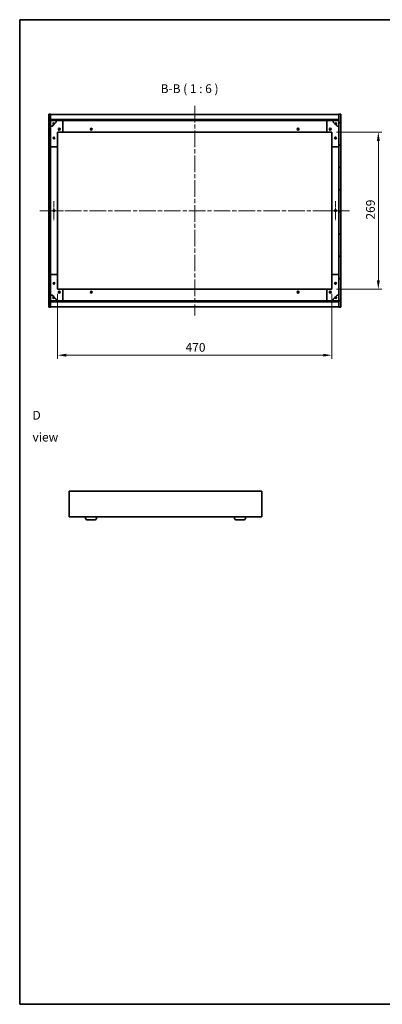
# Model space of a CAD drawing. Units: millimetres. Extents: x 72 to 11667, y 40 to 1726.
# Drawn here: x 2037 to 2658, y 40 to 1726 of the extents above; entities that cross this region are included whole.
import ezdxf

# ---------------------------------------------------------------- set-up
doc = ezdxf.new("R2010")
doc.units = ezdxf.units.MM
doc.header["$LTSCALE"] = 5
doc.linetypes.add('CHAIN', pattern=[0.3543, 0.2362, -0.0295, 0.0591, -0.0295])
doc.layers.get('Defpoints').update_dxf_attribs({"lineweight": 25})
for name, color, linetype, lineweight in [('Border (ISO)', 7, 'Continuous', 35), ('Center Mark (ISO)', 131, 'Continuous', 18), ('Centerline (ISO)', 131, 'Continuous', 18), ('Dimension (ISO)', 7, 'Continuous', 18), ('Dimension (ISO) @ 1', 7, 'Continuous', 18), ('Hatch (ISO)', 1, 'Continuous', 18), ('Symbol (ISO)', 7, 'Continuous', 18), ('Visible (ISO)', 7, 'Continuous', 35)]:
    doc.layers.add(name, color=color, linetype=linetype, lineweight=lineweight)
doc.styles.add('Note Text (TK)', font='txt')
doc.dimstyles.new('Default - Method 1b (TK)', dxfattribs={"dimscale": 5, "dimtxt": 2.5, "dimasz": 2.5, "dimexe": 1, "dimexo": 1.5, "dimgap": 1, "dimtad": 1, "dimtoh": 1, "dimrnd": 1e-08, "dimdsep": 46, "dimtxsty": 'Note Text (TK)', "dimcen": 0.09, "dimdle": 5, "dimclrd": 100, "dimclre": 100, "dimclrt": 7, "dimadec": 1, "dimazin": 1, "dimtfac": 1, "dimtmove": 0, "dimatfit": 3, "dimfxl": 1, "dimtolj": 1, "dimlwd": -1, "dimlwe": -1, "dimarcsym": 0})
pattern_1 = [(135.0002, (1950.5, -8), (-13.47033, -13.47043), [])]
pattern_2 = [(45, (1950.5, -8), (-13.47038, 13.47038), [])]

# ---------------------------------------------------------------- blocks, each defined once
blk = doc.blocks.new('図面枠 tk図枠')
at = {"layer": 'Border (ISO)'}
for p, q in [((14.5, 289), (405.5, 289)), ((14.5, 289), (14.5, 8)), ((14.5, 8), (405.5, 8))]:
    blk.add_line(p, q, dxfattribs=at)
blk = doc.blocks.new('*D25')
at = {"layer": 'Defpoints', "color": 0}
for p in [(2102.2, 1265.5), (2572.2, 1265.5), (2572.2, 1151.5)]:
    blk.add_point(p, dxfattribs=at)
at = {"layer": 'Dimension (ISO)', "color": 100}
for p, q in [((2102.2, 1256.5), (2102.2, 1145.5)), ((2572.2, 1256.5), (2572.2, 1145.5)), ((2117.2, 1151.5), (2557.2, 1151.5))]:
    blk.add_line(p, q, dxfattribs=at)
for points in [[(2117.2, 1154), (2117.2, 1149), (2102.2, 1151.5)], [(2557.2, 1154), (2557.2, 1149), (2572.2, 1151.5)]]:
    blk.add_solid(points, dxfattribs=at)
at = {"layer": 'Dimension (ISO)', "color": 7, "insert": (2321.6, 1165), "char_height": 15, "attachment_point": 4, "style": 'Note Text (TK)'}
blk.add_mtext('\\A1;470', dxfattribs=at)
blk = doc.blocks.new('*D38')
at = {"layer": 'Defpoints', "color": 0}
for p in [(2571.2, 1533.5), (2571.2, 1264.5), (2651.6, 1264.5)]:
    blk.add_point(p, dxfattribs=at)
at = {"layer": 'Dimension (ISO)', "color": 100}
for p, q in [((2580.2, 1533.5), (2657.6, 1533.5)), ((2651.6, 1518.5), (2651.6, 1279.5)), ((2580.2, 1264.5), (2657.6, 1264.5))]:
    blk.add_line(p, q, dxfattribs=at)
for points in [[(2649.1, 1518.5), (2654.1, 1518.5), (2651.6, 1533.5)], [(2649.1, 1279.5), (2654.1, 1279.5), (2651.6, 1264.5)]]:
    blk.add_solid(points, dxfattribs=at)
at = {"layer": 'Dimension (ISO)', "color": 7, "insert": (2638.1, 1383.8), "char_height": 15, "attachment_point": 4, "rotation": 90, "style": 'Note Text (TK)'}
blk.add_mtext('\\A1;269', dxfattribs=at)

msp = doc.modelspace()

# ---------------------------------------------------------------- hatches: boundary and pattern name
at = {"layer": 'Hatch (ISO)'}
h = msp.add_hatch(dxfattribs=at)
h.set_pattern_fill('ANSI31', color=256, scale=152.4, angle=90.0002105, style=0)
h.set_pattern_definition(pattern_1)
h.paths.add_polyline_path([(2087.2254, 1233.9751), (2090.2254, 1233.9751), (2090.2254, 1242.9251), (2090.2254, 1244.4251), (2090.2254, 1244.4751), (2090.2254, 1254.4751), (2090.2254, 1543.4751), (2090.2254, 1553.4751), (2090.2254, 1553.5251), (2090.2254, 1555.0251), (2090.2254, 1563.9751), (2087.2254, 1563.9751)])
h = msp.add_hatch(dxfattribs=at)
h.set_pattern_fill('ANSI31', color=256, scale=152.4, angle=90.0002105, style=0)
h.set_pattern_definition(pattern_1)
h.paths.add_polyline_path([(2584.2254, 1553.5251), (2584.2254, 1555.0251), (2090.2254, 1555.0251), (2090.2254, 1553.5251)])
h = msp.add_hatch(dxfattribs=at)
h.set_pattern_fill('ANSI31', color=256, scale=152.4, angle=105.0002455, style=0)
h.set_pattern_definition([(150.0002, (1950.5, -8), (-9.52493, -16.49782), [])])
edge = h.paths.add_edge_path()
edge.add_line((2096.9754, 1548.0251), (2097.7754, 1548.0251))
edge.add_line((2097.7754, 1548.0251), (2100.2254, 1550.4751))
edge.add_line((2100.2254, 1550.4751), (2100.2254, 1553.4751))
edge.add_line((2100.2254, 1553.4751), (2090.2254, 1553.4751))
edge.add_line((2090.2254, 1553.4751), (2090.2254, 1543.4751))
edge.add_line((2090.2254, 1543.4751), (2093.2254, 1543.4751))
edge.add_line((2093.2254, 1543.4751), (2095.6754, 1545.9251))
edge.add_line((2095.6754, 1545.9251), (2095.6754, 1546.7251))
edge.add_ellipse((2095.6754, 1548.0251), major_axis=(0, -1.3), ratio=1, start_angle=90, end_angle=360, ccw=False)
h = msp.add_hatch(dxfattribs=at)
h.set_pattern_fill('ANSI31', color=256, scale=152.4, angle=75.0001754, style=0)
h.set_pattern_definition([(120.0002, (1950.5, -8), (-16.49775, -9.52505), [])])
edge = h.paths.add_edge_path()
edge.add_line((2576.6754, 1548.0251), (2577.4754, 1548.0251))
edge.add_ellipse((2578.7754, 1548.0251), major_axis=(-1.3, 0), ratio=1, start_angle=90, end_angle=360, ccw=False)
edge.add_line((2578.7754, 1546.7251), (2578.7754, 1545.9251))
edge.add_line((2578.7754, 1545.9251), (2581.2254, 1543.4751))
edge.add_line((2581.2254, 1543.4751), (2584.2254, 1543.4751))
edge.add_line((2584.2254, 1543.4751), (2584.2254, 1553.4751))
edge.add_line((2584.2254, 1553.4751), (2574.2254, 1553.4751))
edge.add_line((2574.2254, 1553.4751), (2574.2254, 1550.4751))
edge.add_line((2574.2254, 1550.4751), (2576.6754, 1548.0251))
h = msp.add_hatch(dxfattribs=at)
h.set_pattern_fill('ANSI31', color=256, scale=152.4, angle=14.9999778, style=0)
h.set_pattern_definition([(60, (1950.5, -8), (-16.49778, 9.525), [])])
h.paths.add_polyline_path([(2587.2254, 1563.9751), (2584.2254, 1563.9751), (2584.2254, 1555.0251), (2584.2254, 1553.5251), (2584.2254, 1553.4751), (2584.2254, 1543.4751), (2584.2254, 1254.4751), (2584.2254, 1244.4751), (2584.2254, 1244.4251), (2584.2254, 1242.9251), (2584.2254, 1233.9751), (2587.2254, 1233.9751)])
h = msp.add_hatch(dxfattribs=at)
h.set_pattern_fill('ANSI31', color=256, scale=152.4, angle=-14.9999778, style=0)
h.set_pattern_definition([(30, (1950.5, -8), (-9.525, 16.49778), [])])
edge = h.paths.add_edge_path()
edge.add_line((2097.7754, 1249.9251), (2096.9754, 1249.9251))
edge.add_ellipse((2095.6754, 1249.9251), major_axis=(1.3, 0), ratio=1, start_angle=90, end_angle=360, ccw=False)
edge.add_line((2095.6754, 1251.2251), (2095.6754, 1252.0251))
edge.add_line((2095.6754, 1252.0251), (2093.2254, 1254.4751))
edge.add_line((2093.2254, 1254.4751), (2090.2254, 1254.4751))
edge.add_line((2090.2254, 1254.4751), (2090.2254, 1244.4751))
edge.add_line((2090.2254, 1244.4751), (2100.2254, 1244.4751))
edge.add_line((2100.2254, 1244.4751), (2100.2254, 1247.4751))
edge.add_line((2100.2254, 1247.4751), (2097.7754, 1249.9251))
h = msp.add_hatch(dxfattribs=at)
h.set_pattern_fill('ANSI31', color=256, scale=152.4, style=0)
h.set_pattern_definition(pattern_2)
edge = h.paths.add_edge_path()
edge.add_line((2577.4754, 1249.9251), (2576.6754, 1249.9251))
edge.add_line((2576.6754, 1249.9251), (2574.2254, 1247.4751))
edge.add_line((2574.2254, 1247.4751), (2574.2254, 1244.4751))
edge.add_line((2574.2254, 1244.4751), (2584.2254, 1244.4751))
edge.add_line((2584.2254, 1244.4751), (2584.2254, 1254.4751))
edge.add_line((2584.2254, 1254.4751), (2581.2254, 1254.4751))
edge.add_line((2581.2254, 1254.4751), (2578.7754, 1252.0251))
edge.add_line((2578.7754, 1252.0251), (2578.7754, 1251.2251))
edge.add_ellipse((2578.7754, 1249.9251), major_axis=(0, 1.3), ratio=1, start_angle=90, end_angle=360, ccw=False)
h = msp.add_hatch(dxfattribs=at)
h.set_pattern_fill('ANSI31', color=256, scale=152.4, style=0)
h.set_pattern_definition(pattern_2)
h.paths.add_polyline_path([(2584.2254, 1242.9251), (2584.2254, 1244.4251), (2090.2254, 1244.4251), (2090.2254, 1242.9251)])

# ---------------------------------------------------------------- linework, layer by layer
at = {"layer": 'Center Mark (ISO)', "linetype": 'CHAIN', "ltscale": 5.997929}
for p, q in [((2096.2254, 1415.1684), (2096.2254, 1382.7818)), ((2578.2254, 1415.1684), (2578.2254, 1382.7818)), ((2112.4187, 1398.9751), (2080.0322, 1398.9751)), ((2594.4187, 1398.9751), (2562.0322, 1398.9751))]:
    msp.add_line(p, q, dxfattribs=at)
at = {"layer": 'Centerline (ISO)', "linetype": 'CHAIN', "ltscale": 23.990969}
for p, q in [((2337.2254, 1578.4751), (2337.2254, 1219.4751)), ((2072.2254, 1398.9751), (2602.2254, 1398.9751))]:
    msp.add_line(p, q, dxfattribs=at)
at = {"layer": 'Visible (ISO)'}
for p, q in [((2090.2254, 1563.9751), (2087.2254, 1563.9751)), ((2087.2254, 1563.9751), (2087.2254, 1233.9751)), ((2090.2254, 1233.9751), (2090.2254, 1563.9751)), ((2090.2254, 1563.4751), (2584.2254, 1563.4751)), ((2090.2254, 1555.0751), (2584.2254, 1555.0751)), ((2584.2254, 1555.0251), (2090.2254, 1555.0251)), ((2090.2254, 1555.0251), (2090.2254, 1553.5251)), ((2090.2254, 1553.5251), (2584.2254, 1553.5251)), ((2100.2254, 1553.4751), (2090.2254, 1553.4751)), ((2090.2254, 1553.4751), (2090.2254, 1543.4751)), ((2100.2254, 1553.4751), (2110.2254, 1553.4751)), ((2100.2254, 1550.4751), (2100.2254, 1553.4751)), ((2110.2254, 1553.4751), (2564.2254, 1553.4751)), ((2111.2254, 1552.4751), (2111.2254, 1534.4751)), ((2563.2254, 1534.4751), (2563.2254, 1552.4751)), ((2564.2254, 1553.4751), (2574.2254, 1553.4751)), ((2584.2254, 1553.4751), (2574.2254, 1553.4751)), ((2574.2254, 1553.4751), (2574.2254, 1550.4751)), ((2587.2254, 1563.9751), (2584.2254, 1563.9751)), ((2584.2254, 1563.9751), (2584.2254, 1233.9751)), ((2584.2254, 1553.5251), (2584.2254, 1555.0251)), ((2584.2254, 1543.4751), (2584.2254, 1553.4751)), ((2587.2254, 1233.9751), (2587.2254, 1563.9751)), ((2090.2254, 1543.4751), (2093.2254, 1543.4751)), ((2093.2254, 1543.4751), (2095.6754, 1545.9251)), ((2095.6754, 1545.9251), (2095.6754, 1546.7251)), ((2096.9754, 1548.0251), (2097.7754, 1548.0251)), ((2097.7754, 1548.0251), (2100.2254, 1550.4751)), ((2574.2254, 1550.4751), (2576.6754, 1548.0251)), ((2576.6754, 1548.0251), (2577.4754, 1548.0251)), ((2578.7754, 1546.7251), (2578.7754, 1545.9251)), ((2578.7754, 1545.9251), (2581.2254, 1543.4751)), ((2581.2254, 1543.4751), (2584.2254, 1543.4751)), ((2102.2254, 1532.4751), (2102.2254, 1509.4751)), ((2110.2254, 1533.4751), (2103.2254, 1533.4751)), ((2110.2254, 1533.4751), (2564.2254, 1533.4751)), ((2571.2254, 1533.4751), (2564.2254, 1533.4751)), ((2572.2254, 1509.4751), (2572.2254, 1532.4751)), ((2101.2254, 1508.4751), (2091.2254, 1508.4751)), ((2102.2254, 1288.4751), (2102.2254, 1509.4751)), ((2572.2254, 1509.4751), (2572.2254, 1288.4751)), ((2583.2254, 1508.4751), (2573.2254, 1508.4751)), ((2091.2254, 1289.4751), (2101.2254, 1289.4751)), ((2102.2254, 1288.4751), (2102.2254, 1265.4751)), ((2572.2254, 1265.4751), (2572.2254, 1288.4751)), ((2573.2254, 1289.4751), (2583.2254, 1289.4751)), ((2093.2254, 1254.4751), (2090.2254, 1254.4751)), ((2090.2254, 1254.4751), (2090.2254, 1244.4751)), ((2095.6754, 1252.0251), (2093.2254, 1254.4751)), ((2095.6754, 1251.2251), (2095.6754, 1252.0251)), ((2097.7754, 1249.9251), (2096.9754, 1249.9251)), ((2100.2254, 1247.4751), (2097.7754, 1249.9251)), ((2103.2254, 1264.4751), (2110.2254, 1264.4751)), ((2564.2254, 1264.4751), (2110.2254, 1264.4751)), ((2111.2254, 1263.4751), (2111.2254, 1245.4751)), ((2563.2254, 1245.4751), (2563.2254, 1263.4751)), ((2564.2254, 1264.4751), (2571.2254, 1264.4751)), ((2576.6754, 1249.9251), (2574.2254, 1247.4751)), ((2577.4754, 1249.9251), (2576.6754, 1249.9251)), ((2581.2254, 1254.4751), (2578.7754, 1252.0251)), ((2578.7754, 1252.0251), (2578.7754, 1251.2251)), ((2584.2254, 1254.4751), (2581.2254, 1254.4751)), ((2584.2254, 1244.4751), (2584.2254, 1254.4751)), ((2087.2254, 1233.9751), (2090.2254, 1233.9751)), ((2090.2254, 1244.4751), (2100.2254, 1244.4751)), ((2584.2254, 1244.4251), (2090.2254, 1244.4251)), ((2090.2254, 1244.4251), (2090.2254, 1242.9251)), ((2090.2254, 1242.9251), (2584.2254, 1242.9251)), ((2584.2254, 1242.8751), (2090.2254, 1242.8751)), ((2584.2254, 1234.4751), (2090.2254, 1234.4751)), ((2100.2254, 1244.4751), (2100.2254, 1247.4751)), ((2110.2254, 1244.4751), (2100.2254, 1244.4751)), ((2564.2254, 1244.4751), (2110.2254, 1244.4751)), ((2574.2254, 1244.4751), (2564.2254, 1244.4751)), ((2574.2254, 1247.4751), (2574.2254, 1244.4751)), ((2574.2254, 1244.4751), (2584.2254, 1244.4751)), ((2584.2254, 1242.9251), (2584.2254, 1244.4251)), ((2584.2254, 1233.9751), (2587.2254, 1233.9751)), ((2122.2499, 918.7121), (2122.2499, 874.7121)), ((2452.2499, 918.7121), (2122.2499, 918.7121)), ((2452.2499, 874.7121), (2452.2499, 918.7121)), ((2122.2499, 874.7121), (2452.2499, 874.7121)), ((2150.9292, 870.7811), (2149.7499, 874.7121)), ((2167.1339, 869.7121), (2152.366, 869.7121)), ((2168.5706, 870.7811), (2169.7499, 874.7121)), ((2405.9292, 870.7811), (2404.7499, 874.7121)), ((2422.1339, 869.7121), (2407.366, 869.7121)), ((2423.5706, 870.7811), (2424.7499, 874.7121))]:
    msp.add_line(p, q, dxfattribs=at)
for centre, radius in [((2095.6754, 1548.0251), 1.1933), ((2105.2254, 1538.4751), 1.5), ((2105.2254, 1538.4751), 1.1933), ((2160.2254, 1538.4751), 1.5), ((2160.2254, 1538.4751), 1.1933), ((2514.2254, 1538.4751), 1.5), ((2514.2254, 1538.4751), 1.1933), ((2569.2254, 1538.4751), 1.5), ((2569.2254, 1538.4751), 1.1933), ((2578.7754, 1548.0251), 1.1933), ((2096.2254, 1523.4751), 1.5), ((2096.2254, 1523.4751), 1.1933), ((2578.2254, 1523.4751), 1.5), ((2578.2254, 1523.4751), 1.1933), ((2096.2254, 1398.9751), 1.5), ((2096.2254, 1398.9751), 1.1933), ((2578.2254, 1398.9751), 1.5), ((2578.2254, 1398.9751), 1.1933), ((2096.2254, 1274.4751), 1.5), ((2096.2254, 1274.4751), 1.1933), ((2578.2254, 1274.4751), 1.5), ((2578.2254, 1274.4751), 1.1933), ((2095.6754, 1249.9251), 1.1933), ((2105.2254, 1259.4751), 1.5), ((2105.2254, 1259.4751), 1.1933), ((2160.2254, 1259.4751), 1.5), ((2160.2254, 1259.4751), 1.1933), ((2514.2254, 1259.4751), 1.5), ((2514.2254, 1259.4751), 1.1933), ((2569.2254, 1259.4751), 1.5), ((2569.2254, 1259.4751), 1.1933), ((2578.7754, 1249.9251), 1.1933)]:
    msp.add_circle(centre, radius, dxfattribs=at)
for centre, radius, start, end in [((2110.2254, 1552.4751), 1, 0, 90), ((2564.2254, 1552.4751), 1, 90, 180), ((2095.6754, 1548.0251), 1.3, 0, 270), ((2095.6754, 1548.0251), 1.5, 270, 0), ((2095.6754, 1548.0251), 1.6, 270, 0), ((2110.2254, 1534.4751), 1, 270, 0), ((2564.2254, 1534.4751), 1, 180, 270), ((2578.7754, 1548.0251), 1.6, 180, 270), ((2578.7754, 1548.0251), 1.5, 180, 270), ((2578.7754, 1548.0251), 1.3, 270, 180), ((2103.2254, 1532.4751), 1, 90, 180), ((2571.2254, 1532.4751), 1, 0, 90), ((2091.2254, 1509.4751), 1, 180, 270), ((2101.2254, 1509.4751), 1, 270, 0), ((2573.2254, 1509.4751), 1, 180, 270), ((2583.2254, 1509.4751), 1, 270, 0), ((2091.2254, 1288.4751), 1, 90, 180), ((2101.2254, 1288.4751), 1, 0, 90), ((2573.2254, 1288.4751), 1, 90, 180), ((2583.2254, 1288.4751), 1, 0, 90), ((2103.2254, 1265.4751), 1, 180, 270), ((2571.2254, 1265.4751), 1, 270, 0), ((2095.6754, 1249.9251), 1.3, 90, 0), ((2095.6754, 1249.9251), 1.6, 0, 90), ((2095.6754, 1249.9251), 1.5, 0, 90), ((2110.2254, 1263.4751), 1, 0, 90), ((2564.2254, 1263.4751), 1, 90, 180), ((2578.7754, 1249.9251), 1.6, 90, 180), ((2578.7754, 1249.9251), 1.5, 90, 180), ((2578.7754, 1249.9251), 1.3, 180, 90), ((2110.2254, 1245.4751), 1, 270, 0), ((2564.2254, 1245.4751), 1, 180, 270), ((2152.366, 871.2121), 1.5, 196.6992442, 270), ((2167.1339, 871.2121), 1.5, 270, 343.3007558), ((2407.366, 871.2121), 1.5, 196.6992442, 270), ((2422.1339, 871.2121), 1.5, 270, 343.3007558)]:
    msp.add_arc(centre, radius, start, end, dxfattribs=at)

# ---------------------------------------------------------------- block references
at = {"xscale": 6, "yscale": 6, "zscale": 6}
msp.add_blockref('図面枠 tk図枠', (1950.5, -8), dxfattribs=at)

# ---------------------------------------------------------------- texts
at = {"layer": 'Symbol (ISO)', "color": 7, "insert": (2278.8468, 1595.686), "char_height": 15, "attachment_point": 7, "style": 'Note Text (TK)'}
msp.add_mtext('B-B ( 1 : 6 )', dxfattribs=at)
at = {"layer": 'Symbol (ISO)', "color": 7, "insert": (2059.4614, 1029.9524), "char_height": 15, "width": 62.631576, "attachment_point": 4, "line_spacing_factor": 1.5, "style": 'Note Text (TK)'}
msp.add_mtext('{\\fＭＳ Ｐゴシック|b0|i0;D view}', dxfattribs=at)

# ---------------------------------------------------------------- dimensions: what is measured, and where the dimension line sits
at = {"layer": 'Dimension (ISO) @ 1', "color": 100}
for base, p1, p2, angle, picture, middle in [((2651.6131, 1264.4751), (2571.2254, 1533.4751), (2571.2254, 1264.4751), 90, '*D38', (2651.6131, 1398.9751)), ((2572.2254, 1151.4751), (2102.2254, 1265.4751), (2572.2254, 1265.4751), 180, '*D25', (2337.2254, 1151.4751))]:
    dim = msp.add_linear_dim(base=base, p1=p1, p2=p2, angle=angle, dimstyle='Default - Method 1b (TK)', override={"dimscale": 1, "dimtxt": 15, "dimasz": 15, "dimexe": 6, "dimexo": 9, "dimgap": 6, "dimtoh": 0, "dimdec": 2, "dimcen": 0.54, "dimtol": 0, "dimlim": 0, "dimtp": 0, "dimtm": 0, "dimtdec": 2, "dimtix": 0, "dimtofl": 0, "dimtmove": 0, "dimatfit": 1}, dxfattribs=at)
    dim.commit()
    dim.dimension.update_dxf_attribs({"geometry": picture, "text_midpoint": middle, "dimtype": 128})

doc.saveas('drawing.dxf')
